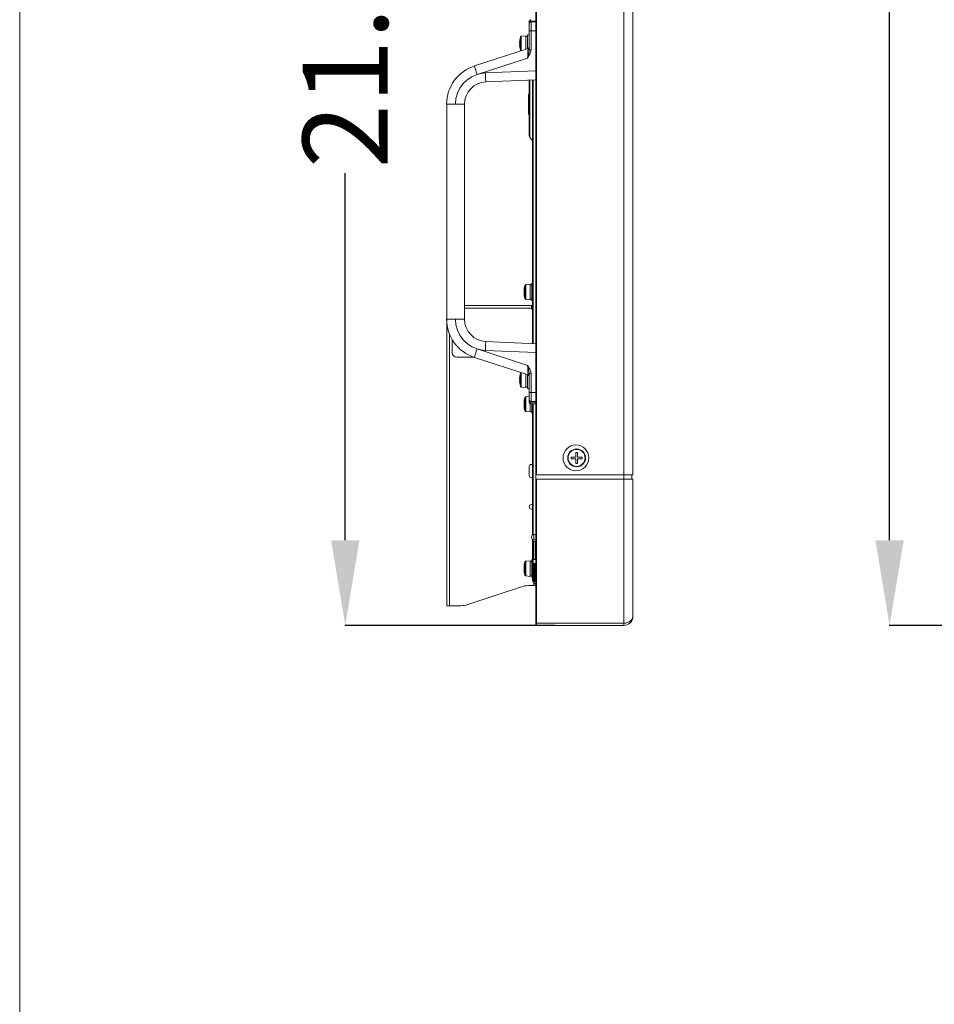
# Model space of a CAD drawing. Units: inches. Extents: x 4 to 237, y -24 to 150.
# Drawn here: x 4 to 21, y 39 to 57 of the extents above; entities that cross this region are included whole.
import ezdxf

# ---------------------------------------------------------------- set-up
doc = ezdxf.new("R2010")
doc.units = ezdxf.units.IN
doc.header["$MEASUREMENT"] = 0
doc.layers.get('0').update_dxf_attribs({"lineweight": 0})
for name, color, linetype, lineweight in [('00_COMPONENTS', 7, 'Continuous', 0), ('09_ALL_ROUNDS', 7, 'Continuous', 0), ('20_ALL_FEATURES', 7, 'Continuous', 0), ('ASSEM_MEM', 7, 'Continuous', 0)]:
    doc.layers.add(name, color=color, linetype=linetype, lineweight=lineweight)
doc.layers.add('Layer 1168', color=5, linetype='Continuous', lineweight=0, true_color=0x0000ff)
doc.styles.add('DC_TEXTSTYLE4', font='arial.ttf', dxfattribs={"height": 1.5})
doc.dimstyles.get("Standard").update_dxf_attribs({"dimtxt": 0.18, "dimasz": 0.18, "dimexe": 0.18, "dimexo": 0.0625, "dimgap": 0.09, "dimtad": 0, "dimtih": 1, "dimtoh": 1, "dimdec": 4, "dimzin": 0, "dimdsep": 46, "dimtxsty": 'Standard', "dimcen": 0.09, "dimadec": 0, "dimazin": 0, "dimtfac": 1, "dimtdec": 4, "dimtofl": 0, "dimtmove": 0, "dimatfit": 3, "dimfxl": 1, "dimtolj": 1, "dimtzin": 0, "dimarcsym": 0})

# ---------------------------------------------------------------- blocks, each defined once
blk = doc.blocks.new('*D5')
at = {"layer": 'Defpoints', "color": 0}
for p in [(19.782, 90.024), (30.683, 90.024), (30.897, 46.047)]:
    blk.add_point(p, dxfattribs=at)
at = {"layer": 'Layer 1168', "color": 0, "lineweight": -2, "ltscale": 0.07874}
for p, q in [((30.62, 90.024), (19.772, 90.024)), ((19.782, 88.524), (19.782, 70.695)), ((19.782, 47.547), (19.782, 65.376)), ((30.835, 46.047), (19.772, 46.047))]:
    blk.add_line(p, q, dxfattribs=at)
at = {"layer": 'Layer 1168', "color": 0}
for points in [[(20.032, 88.524), (19.532, 88.524), (19.782, 90.024)], [(19.532, 47.547), (20.032, 47.547), (19.782, 46.047)]]:
    blk.add_solid(points, dxfattribs=at)
at = {"layer": 'Layer 1168', "color": 0, "lineweight": 0, "insert": (19.782, 68.035), "char_height": 1.5, "attachment_point": 5, "rotation": 90, "style": 'DC_TEXTSTYLE4'}
blk.add_mtext('\\A1;43.98', dxfattribs=at)
blk = doc.blocks.new('*D21')
at = {"layer": 'Defpoints', "color": 0}
for p in [(10.183, 67.279), (12.642, 67.279), (13.946, 46.047)]:
    blk.add_point(p, dxfattribs=at)
at = {"layer": 'Layer 1168', "color": 0, "lineweight": -2, "ltscale": 0.07874}
for p, q in [((12.58, 67.279), (10.173, 67.279)), ((10.183, 65.779), (10.183, 59.304)), ((10.183, 47.547), (10.183, 54.022)), ((13.883, 46.047), (10.173, 46.047))]:
    blk.add_line(p, q, dxfattribs=at)
at = {"layer": 'Layer 1168', "color": 0}
for points in [[(10.433, 65.779), (9.933, 65.779), (10.183, 67.279)], [(9.933, 47.547), (10.433, 47.547), (10.183, 46.047)]]:
    blk.add_solid(points, dxfattribs=at)
at = {"layer": 'Layer 1168', "color": 0, "lineweight": 0, "insert": (10.183, 56.663), "char_height": 1.5, "attachment_point": 5, "rotation": 90, "style": 'DC_TEXTSTYLE4'}
blk.add_mtext('\\A1;21.23', dxfattribs=at)

msp = doc.modelspace()

# ---------------------------------------------------------------- linework, layer by layer
at = {"linetype": 'Continuous', "lineweight": 0, "ltscale": 0.004921}
for p, q in [((13.287, 56.436), (13.365, 56.442)), ((13.287, 56.181), (13.287, 56.436)), ((13.365, 56.206), (13.365, 56.442)), ((13.397, 56.462), (13.428, 56.462)), ((13.397, 56.462), (13.397, 56.216)), ((13.258, 56.333), (13.259, 56.338)), ((13.258, 56.329), (13.258, 56.334)), ((13.258, 56.325), (13.258, 56.329)), ((13.258, 56.32), (13.258, 56.325)), ((13.258, 56.32), (13.263, 56.32)), ((13.263, 56.289), (13.258, 56.289)), ((13.258, 56.289), (13.258, 56.285)), ((13.258, 56.28), (13.258, 56.285)), ((13.258, 56.276), (13.258, 56.28)), ((13.259, 56.271), (13.258, 56.276)), ((13.259, 56.346), (13.26, 56.351)), ((13.259, 56.342), (13.259, 56.346)), ((13.259, 56.338), (13.259, 56.342)), ((13.259, 56.267), (13.259, 56.272)), ((13.259, 56.263), (13.259, 56.267)), ((13.26, 56.259), (13.259, 56.263)), ((13.26, 56.355), (13.261, 56.359)), ((13.26, 56.35), (13.26, 56.355)), ((13.261, 56.363), (13.262, 56.368)), ((13.261, 56.359), (13.261, 56.364)), ((13.263, 56.374), (13.262, 56.368)), ((13.263, 56.374), (13.263, 56.374)), ((13.274, 56.185), (13.274, 56.424)), ((13.365, 56.433), (13.397, 56.433)), ((13.26, 56.254), (13.26, 56.259)), ((13.261, 56.25), (13.26, 56.255)), ((13.261, 56.246), (13.261, 56.25)), ((13.262, 56.241), (13.261, 56.246)), ((13.263, 56.236), (13.262, 56.241)), ((13.263, 56.236), (13.263, 56.236)), ((13.336, 51.941), (13.337, 51.945)), ((13.336, 51.941), (13.342, 51.941)), ((13.337, 51.958), (13.338, 51.962)), ((13.337, 51.954), (13.337, 51.958)), ((13.337, 51.949), (13.337, 51.954)), ((13.337, 51.945), (13.337, 51.949)), ((13.338, 51.966), (13.339, 51.971)), ((13.338, 51.962), (13.338, 51.967)), ((13.339, 51.975), (13.34, 51.979)), ((13.339, 51.97), (13.339, 51.975)), ((13.34, 51.984), (13.341, 51.988)), ((13.34, 51.979), (13.34, 51.984)), ((13.341, 51.994), (13.342, 51.994)), ((13.342, 51.994), (13.341, 51.988)), ((13.352, 51.805), (13.352, 52.044)), ((13.366, 52.056), (13.444, 52.063)), ((13.366, 51.794), (13.366, 52.056)), ((13.444, 51.787), (13.444, 52.063)), ((13.444, 52.053), (13.476, 52.053)), ((13.476, 52.082), (13.487, 52.082)), ((13.476, 52.082), (13.476, 51.767)), ((13.342, 51.909), (13.336, 51.909)), ((13.336, 51.909), (13.337, 51.905)), ((13.337, 51.9), (13.337, 51.905)), ((13.337, 51.896), (13.337, 51.9)), ((13.337, 51.892), (13.337, 51.896)), ((13.338, 51.887), (13.337, 51.892)), ((13.338, 51.883), (13.338, 51.888)), ((13.339, 51.879), (13.338, 51.883)), ((13.339, 51.874), (13.339, 51.879)), ((13.34, 51.87), (13.339, 51.875)), ((13.34, 51.866), (13.34, 51.871)), ((13.341, 51.861), (13.34, 51.866)), ((13.342, 51.856), (13.341, 51.861)), ((13.342, 51.856), (13.341, 51.856)), ((13.366, 51.794), (13.444, 51.787)), ((13.444, 51.797), (13.476, 51.797)), ((13.476, 51.767), (13.487, 51.767)), ((12.07, 51.087), (12.07, 50.854)), ((13.48, 51.019), (13.48, 51.017)), ((12.149, 50.775), (12.455, 50.775)), ((13.258, 50.408), (13.259, 50.413)), ((13.258, 50.404), (13.258, 50.408)), ((13.258, 50.4), (13.258, 50.404)), ((13.258, 50.4), (13.258, 50.395)), ((13.258, 50.395), (13.263, 50.395)), ((13.263, 50.364), (13.258, 50.364)), ((13.258, 50.364), (13.258, 50.359)), ((13.258, 50.355), (13.258, 50.359)), ((13.259, 50.421), (13.26, 50.426)), ((13.259, 50.417), (13.259, 50.421)), ((13.259, 50.413), (13.259, 50.417)), ((13.26, 50.429), (13.261, 50.434)), ((13.26, 50.425), (13.26, 50.43)), ((13.261, 50.438), (13.262, 50.443)), ((13.261, 50.434), (13.261, 50.438)), ((13.263, 50.448), (13.262, 50.443)), ((13.263, 50.448), (13.263, 50.448)), ((13.274, 50.26), (13.274, 50.499)), ((13.287, 50.249), (13.287, 50.503)), ((13.365, 50.242), (13.365, 50.478)), ((13.397, 50.468), (13.397, 50.222)), ((13.258, 50.351), (13.258, 50.355)), ((13.259, 50.346), (13.258, 50.351)), ((13.259, 50.342), (13.259, 50.347)), ((13.259, 50.338), (13.259, 50.342)), ((13.26, 50.333), (13.259, 50.338)), ((13.26, 50.329), (13.26, 50.334)), ((13.261, 50.325), (13.26, 50.33)), ((13.261, 50.321), (13.261, 50.325)), ((13.262, 50.316), (13.261, 50.321)), ((13.263, 50.311), (13.262, 50.316)), ((13.263, 50.311), (13.263, 50.311)), ((13.287, 50.249), (13.365, 50.242)), ((13.365, 50.252), (13.397, 50.252)), ((13.397, 50.222), (13.428, 50.222)), ((13.34, 50.007), (13.341, 50.012)), ((13.341, 50.017), (13.342, 50.017)), ((13.342, 50.017), (13.341, 50.012)), ((13.352, 49.829), (13.352, 50.068)), ((13.366, 50.079), (13.428, 50.085)), ((13.366, 49.817), (13.366, 50.079)), ((13.336, 49.964), (13.337, 49.969)), ((13.336, 49.964), (13.342, 49.964)), ((13.342, 49.933), (13.336, 49.933)), ((13.336, 49.933), (13.337, 49.928)), ((13.337, 49.981), (13.338, 49.986)), ((13.337, 49.977), (13.337, 49.982)), ((13.337, 49.973), (13.337, 49.977)), ((13.337, 49.969), (13.337, 49.973)), ((13.337, 49.924), (13.337, 49.928)), ((13.337, 49.92), (13.337, 49.924)), ((13.337, 49.915), (13.337, 49.92)), ((13.338, 49.911), (13.337, 49.915)), ((13.338, 49.99), (13.339, 49.994)), ((13.338, 49.986), (13.338, 49.99)), ((13.338, 49.907), (13.338, 49.911)), ((13.339, 49.902), (13.338, 49.907)), ((13.339, 49.998), (13.34, 50.003)), ((13.339, 49.994), (13.339, 49.999)), ((13.339, 49.898), (13.339, 49.903)), ((13.34, 49.894), (13.339, 49.899)), ((13.34, 50.003), (13.34, 50.007)), ((13.34, 49.889), (13.34, 49.894)), ((13.341, 49.885), (13.34, 49.89)), ((13.342, 49.88), (13.341, 49.885)), ((13.342, 49.88), (13.341, 49.88)), ((13.444, 49.811), (13.444, 49.957)), ((13.476, 49.956), (13.476, 49.791)), ((13.366, 49.817), (13.444, 49.811)), ((13.444, 49.821), (13.476, 49.821)), ((13.476, 49.791), (13.487, 49.791)), ((14.247, 49.015), (14.165, 49.015)), ((14.165, 49.015), (14.165, 48.984)), ((14.165, 48.984), (14.247, 48.984)), ((14.279, 49.098), (14.247, 49.098)), ((14.247, 49.098), (14.247, 49.015)), ((14.247, 48.984), (14.247, 48.901)), ((14.279, 49.015), (14.279, 49.098)), ((14.361, 49.015), (14.279, 49.015)), ((14.279, 48.984), (14.361, 48.984)), ((14.279, 48.901), (14.279, 48.984)), ((14.361, 48.984), (14.361, 49.015)), ((14.247, 48.901), (14.279, 48.901)), ((13.468, 48.649), (13.487, 48.649)), ((13.499, 47.515), (13.499, 47.216)), ((13.507, 47.523), (13.539, 47.523)), ((13.507, 47.208), (13.507, 47.523)), ((13.539, 47.523), (13.539, 47.208)), ((13.336, 47.065), (13.337, 47.069)), ((13.336, 47.065), (13.342, 47.065)), ((13.337, 47.082), (13.338, 47.086)), ((13.337, 47.078), (13.337, 47.082)), ((13.337, 47.073), (13.337, 47.078)), ((13.337, 47.069), (13.337, 47.073)), ((13.338, 47.09), (13.339, 47.095)), ((13.338, 47.086), (13.338, 47.091)), ((13.339, 47.099), (13.34, 47.103)), ((13.339, 47.094), (13.339, 47.099)), ((13.34, 47.108), (13.341, 47.112)), ((13.34, 47.103), (13.34, 47.108)), ((13.341, 47.118), (13.342, 47.118)), ((13.342, 47.118), (13.341, 47.112)), ((13.352, 46.929), (13.352, 47.168)), ((13.366, 47.18), (13.444, 47.187)), ((13.366, 46.918), (13.366, 47.18)), ((13.444, 46.911), (13.444, 47.187)), ((13.444, 47.177), (13.476, 47.177)), ((13.476, 47.206), (13.487, 47.206)), ((13.476, 47.206), (13.476, 46.891)), ((13.499, 47.13), (13.499, 46.83)), ((13.507, 47.208), (13.539, 47.208)), ((13.507, 47.137), (13.546, 47.137)), ((13.507, 46.822), (13.507, 47.137)), ((13.523, 47.13), (13.523, 46.83)), ((13.531, 46.822), (13.531, 47.137)), ((13.342, 47.033), (13.336, 47.033)), ((13.336, 47.033), (13.337, 47.029)), ((13.337, 47.024), (13.337, 47.029)), ((13.337, 47.02), (13.337, 47.024)), ((13.337, 47.016), (13.337, 47.02)), ((13.338, 47.011), (13.337, 47.016)), ((13.338, 47.007), (13.338, 47.012)), ((13.339, 47.003), (13.338, 47.007)), ((13.339, 47.003), (13.339, 46.999)), ((13.34, 46.99), (13.34, 46.995)), ((13.341, 46.985), (13.34, 46.99)), ((13.342, 46.98), (13.341, 46.985)), ((13.342, 46.98), (13.341, 46.98)), ((13.366, 46.918), (13.444, 46.911)), ((13.444, 46.921), (13.476, 46.921)), ((13.476, 46.891), (13.487, 46.891)), ((13.507, 46.822), (13.546, 46.822))]:
    msp.add_line(p, q, dxfattribs=at)
at = {"color": 7, "linetype": 'Continuous', "lineweight": 0, "ltscale": 6.007917, "flags": 128}
msp.add_lwpolyline([(4.442, 150.298), (4.442, -24.468), (237.45, -24.468), (237.45, 150.298), (4.442, 150.298)], close=True, dxfattribs=at)
at = {"linetype": 'Continuous', "lineweight": 0, "ltscale": 0.004921, "flags": 128}
for points in [[(13.263, 56.374), (13.266, 56.392), (13.274, 56.424)], [(13.263, 56.32), (13.263, 56.315), (13.263, 56.31), (13.263, 56.305)], [(13.263, 56.305), (13.263, 56.299), (13.263, 56.294), (13.263, 56.289)], [(13.263, 56.236), (13.266, 56.217), (13.274, 56.185)], [(13.341, 51.994), (13.345, 52.012), (13.352, 52.044)], [(13.342, 51.941), (13.341, 51.935), (13.341, 51.93), (13.341, 51.925)], [(13.341, 51.925), (13.341, 51.92), (13.341, 51.914), (13.342, 51.909)], [(13.341, 51.856), (13.345, 51.837), (13.352, 51.805)], [(13.263, 50.448), (13.266, 50.467), (13.274, 50.499)], [(13.263, 50.395), (13.263, 50.39), (13.263, 50.385), (13.263, 50.38)], [(13.263, 50.38), (13.263, 50.374), (13.263, 50.369), (13.263, 50.364)], [(13.263, 50.311), (13.266, 50.292), (13.274, 50.26)], [(13.341, 50.017), (13.345, 50.036), (13.352, 50.068)], [(13.342, 49.964), (13.341, 49.959), (13.341, 49.954), (13.341, 49.948)], [(13.341, 49.948), (13.341, 49.943), (13.341, 49.938), (13.342, 49.933)], [(13.341, 49.88), (13.345, 49.861), (13.352, 49.829)], [(13.341, 47.118), (13.345, 47.136), (13.352, 47.168)], [(13.342, 47.065), (13.341, 47.059), (13.341, 47.054), (13.341, 47.049)], [(13.34, 46.994), (13.339, 46.999), (13.339, 47.003)], [(13.341, 47.049), (13.341, 47.044), (13.341, 47.038), (13.342, 47.033)], [(13.341, 46.98), (13.345, 46.961), (13.352, 46.929)]]:
    msp.add_lwpolyline(points, dxfattribs=at)
at = {"linetype": 'Continuous', "lineweight": 0, "ltscale": 0.004921}
for radius in [0.157, 0.15]:
    msp.add_circle((14.263, 49), radius, dxfattribs=at)
for centre, radius, start, end in [((13.289, 56.42), 0.0157, 95, 164.3821), ((13.289, 56.189), 0.0157, 195.6179, 227.5508), ((13.368, 52.04), 0.0157, 95, 164.3821), ((13.368, 51.809), 0.0157, 195.6179, 265), ((13.487, 51.019), 0.00787, 90, 180), ((12.149, 50.854), 0.0787, 180, 270), ((13.289, 50.495), 0.0157, 132.4492, 164.3821), ((13.289, 50.264), 0.0157, 195.6179, 265), ((13.368, 50.064), 0.0157, 95, 164.3821), ((13.368, 49.833), 0.0157, 195.6179, 265), ((13.507, 47.515), 0.00787, 90, 180), ((13.539, 47.515), 0.00787, 0, 90), ((13.368, 47.164), 0.0157, 95, 164.3821), ((13.507, 47.216), 0.00787, 180, 270), ((13.507, 47.13), 0.00787, 90, 180), ((13.531, 47.13), 0.00787, 90, 180), ((13.539, 47.216), 0.00787, 270, 0), ((13.368, 46.934), 0.0157, 195.6179, 265), ((13.507, 46.83), 0.00787, 180, 270), ((13.531, 46.83), 0.00787, 180, 270)]:
    msp.add_arc(centre, radius, start, end, dxfattribs=at)
at = {"layer": '00_COMPONENTS', "linetype": 'Continuous', "lineweight": 0, "ltscale": 0.004921}
for p, q in [((13.428, 56.199), (13.428, 56.708)), ((13.434, 56.689), (13.428, 56.689)), ((13.434, 56.689), (13.431, 56.679)), ((13.437, 56.693), (13.434, 56.689)), ((13.546, 56.702), (13.459, 56.701)), ((13.546, 56.689), (13.459, 56.687)), ((13.428, 56.53), (13.459, 56.53)), ((13.546, 56.531), (13.459, 56.53)), ((13.459, 56.199), (13.459, 56.53)), ((13.407, 56.22), (12.461, 55.912)), ((13.459, 56.199), (13.428, 56.199)), ((13.397, 56.052), (12.507, 55.762)), ((12.654, 55.789), (13.546, 55.828)), ((12.663, 55.631), (13.546, 55.67)), ((11.972, 55.238), (12.287, 55.238)), ((11.972, 55.238), (11.972, 51.446)), ((12.287, 55.238), (12.287, 51.446)), ((11.972, 51.446), (12.287, 51.446)), ((13.546, 51.014), (12.663, 51.053)), ((12.507, 50.922), (13.397, 50.632)), ((13.546, 50.857), (12.654, 50.896)), ((12.461, 50.772), (13.407, 50.465)), ((13.397, 50.632), (13.399, 50.625)), ((13.428, 50.486), (13.459, 50.486)), ((13.428, 49.976), (13.428, 50.486)), ((13.459, 50.155), (13.459, 50.486)), ((13.428, 50.155), (13.459, 50.155)), ((13.459, 50.155), (13.546, 50.153)), ((13.434, 49.996), (13.428, 49.996)), ((13.431, 50.005), (13.434, 49.996)), ((13.434, 49.996), (13.436, 49.993)), ((13.448, 49.956), (13.546, 49.956)), ((13.459, 49.997), (13.546, 49.996)), ((13.459, 49.984), (13.546, 49.983))]:
    msp.add_line(p, q, dxfattribs=at)
at = {"layer": '00_COMPONENTS', "linetype": 'Continuous', "lineweight": 0, "ltscale": 0.004921, "flags": 128}
for points in [[(13.431, 56.679), (13.429, 56.668), (13.428, 56.656)], [(13.434, 56.689), (13.437, 56.684), (13.437, 56.679), (13.436, 56.676)], [(13.448, 56.7), (13.442, 56.697), (13.437, 56.693)], [(13.448, 56.728), (13.448, 56.727), (13.448, 56.723), (13.448, 56.717), (13.448, 56.709), (13.448, 56.7)], [(13.459, 56.701), (13.453, 56.7), (13.448, 56.7)], [(13.448, 56.7), (13.45, 56.693), (13.451, 56.688), (13.452, 56.686)], [(13.459, 56.701), (13.459, 56.694), (13.459, 56.689), (13.459, 56.687)], [(13.459, 56.53), (13.459, 56.565), (13.459, 56.598), (13.459, 56.628), (13.459, 56.653), (13.459, 56.671), (13.459, 56.683), (13.459, 56.687)], [(13.407, 56.22), (13.406, 56.216), (13.406, 56.204), (13.405, 56.185), (13.403, 56.159), (13.402, 56.127), (13.4, 56.09), (13.397, 56.052)], [(13.428, 56.101), (13.422, 56.091), (13.416, 56.081), (13.411, 56.072), (13.406, 56.065), (13.401, 56.058), (13.397, 56.052)], [(13.407, 56.087), (13.402, 56.067), (13.399, 56.059), (13.397, 56.052)], [(13.413, 56.11), (13.41, 56.098), (13.407, 56.087)], [(13.428, 56.199), (13.428, 56.188), (13.427, 56.176), (13.425, 56.162), (13.422, 56.147), (13.418, 56.129), (13.413, 56.11)], [(13.428, 56.101), (13.438, 56.119), (13.446, 56.137), (13.452, 56.153), (13.456, 56.17), (13.458, 56.185), (13.459, 56.199)], [(12.507, 55.762), (12.416, 55.723), (12.334, 55.669), (12.262, 55.6), (12.204, 55.52), (12.161, 55.432), (12.135, 55.336), (12.126, 55.238)], [(12.507, 55.762), (12.494, 55.801), (12.483, 55.837), (12.473, 55.868), (12.466, 55.891), (12.462, 55.906), (12.461, 55.912)], [(12.507, 55.762), (12.579, 55.78), (12.654, 55.789)], [(12.654, 55.789), (12.655, 55.748), (12.657, 55.71), (12.659, 55.677), (12.661, 55.652), (12.662, 55.637), (12.663, 55.631)], [(12.126, 51.446), (12.135, 51.348), (12.161, 51.253), (12.204, 51.164), (12.262, 51.084), (12.334, 51.016), (12.416, 50.961), (12.507, 50.922)], [(12.654, 50.896), (12.655, 50.936), (12.657, 50.974), (12.659, 51.007), (12.661, 51.032), (12.662, 51.048), (12.663, 51.053)], [(12.507, 50.922), (12.494, 50.884), (12.483, 50.848), (12.473, 50.817), (12.466, 50.793), (12.462, 50.778), (12.461, 50.772)], [(12.654, 50.896), (12.579, 50.904), (12.507, 50.922)], [(13.397, 50.632), (13.401, 50.626), (13.406, 50.62), (13.411, 50.612), (13.416, 50.603), (13.422, 50.593), (13.428, 50.583)], [(13.397, 50.632), (13.4, 50.594), (13.402, 50.558), (13.403, 50.526), (13.405, 50.5), (13.406, 50.48), (13.406, 50.469), (13.407, 50.465)], [(13.399, 50.625), (13.404, 50.608), (13.407, 50.597), (13.41, 50.586), (13.413, 50.574)], [(13.413, 50.574), (13.418, 50.553), (13.423, 50.531), (13.427, 50.508), (13.428, 50.486)], [(13.459, 50.486), (13.456, 50.514), (13.448, 50.541), (13.438, 50.563), (13.428, 50.583)], [(13.428, 50.029), (13.429, 50.016), (13.431, 50.005)], [(13.434, 49.996), (13.437, 50.001), (13.437, 50.005), (13.436, 50.008)], [(13.459, 49.997), (13.459, 50.001), (13.459, 50.013), (13.459, 50.032), (13.459, 50.056), (13.459, 50.086), (13.459, 50.12), (13.459, 50.155)], [(13.436, 49.993), (13.438, 49.991), (13.44, 49.989), (13.442, 49.987), (13.444, 49.986), (13.446, 49.985), (13.448, 49.985)], [(13.448, 49.985), (13.45, 49.992), (13.451, 49.996), (13.452, 49.998)], [(13.448, 49.985), (13.453, 49.984), (13.459, 49.984)], [(13.448, 49.985), (13.448, 49.975), (13.448, 49.967), (13.448, 49.961), (13.448, 49.958), (13.448, 49.956)], [(13.459, 49.984), (13.459, 49.991), (13.459, 49.995), (13.459, 49.997)]]:
    msp.add_lwpolyline(points, dxfattribs=at)
at = {"layer": '00_COMPONENTS', "linetype": 'Continuous', "lineweight": 0, "ltscale": 0.004921}
for centre, radius, start, end in [((13.448, 56.708), 0.0197, 90, 179.9964), ((13.46, 56.656), 0.0315, 90.9999, 180), ((13.397, 56.25), 0.0315, 288.0355, 0.006), ((12.68, 55.238), 0.709, 108.0314, 180.0026), ((12.68, 55.238), 0.394, 92.4963, 180), ((12.68, 51.446), 0.709, 179.9977, 251.969), ((12.68, 51.446), 0.394, 179.9963, 267.5038), ((13.397, 50.435), 0.0315, 0, 71.9661), ((13.46, 50.029), 0.0315, 180, 269), ((13.448, 49.976), 0.0197, 180.0036, 270)]:
    msp.add_arc(centre, radius, start, end, dxfattribs=at)
at = {"layer": '09_ALL_ROUNDS', "linetype": 'Continuous', "lineweight": 0, "ltscale": 0.004921}
for p, q in [((12.287, 51.689), (13.487, 51.689)), ((13.487, 51.649), (13.468, 51.649)), ((13.468, 51.641), (13.468, 51.63)), ((11.972, 46.393), (11.972, 51.446)), ((12.019, 46.393), (12.019, 51.193)), ((13.428, 48.846), (13.428, 48.689)), ((13.487, 48.885), (13.468, 48.885)), ((13.487, 48.177), (13.468, 48.177)), ((13.468, 48.098), (13.487, 48.098)), ((12.347, 46.413), (13.289, 46.727)), ((13.413, 46.748), (13.546, 46.748)), ((13.507, 46.748), (13.507, 46.805)), ((12.223, 46.393), (11.972, 46.393))]:
    msp.add_line(p, q, dxfattribs=at)
for centre, radius, start, end in [((13.428, 51.567), 0.0787, 41.1457, 59.8098), ((13.487, 51.63), 0.0197, 180, 270), ((13.468, 48.846), 0.0394, 90, 180), ((13.468, 48.689), 0.0394, 180, 270), ((13.468, 48.137), 0.0394, 90, 270), ((13.413, 46.354), 0.394, 90, 108.4349), ((12.223, 46.787), 0.394, 270, 288.4349)]:
    msp.add_arc(centre, radius, start, end, dxfattribs=at)
at = {"layer": '20_ALL_FEATURES', "linetype": 'Continuous', "lineweight": 0, "ltscale": 0.004921}
for p, q in [((13.468, 51.689), (12.287, 51.689)), ((13.468, 51.641), (12.287, 51.641)), ((13.468, 51.641), (13.468, 51.689))]:
    msp.add_line(p, q, dxfattribs=at)
at = {"layer": 'ASSEM_MEM', "linetype": 'Continuous', "lineweight": 0, "ltscale": 0.004921}
for p, q in [((13.546, 46.055), (13.546, 90.015)), ((15.098, 90.023), (15.098, 46.047)), ((13.554, 48.704), (13.554, 87.366)), ((15.255, 48.704), (15.255, 87.366)), ((13.428, 55.665), (13.428, 54.672)), ((13.438, 54.65), (13.438, 55.665)), ((13.487, 51.017), (13.487, 55.667)), ((13.497, 51.017), (13.497, 55.668)), ((13.428, 55.417), (13.413, 55.417)), ((13.413, 55.063), (13.413, 55.417)), ((13.428, 55.063), (13.413, 55.063)), ((13.438, 54.65), (13.487, 54.6)), ((13.487, 47.644), (13.487, 49.956)), ((13.497, 47.648), (13.497, 49.956)), ((13.546, 48.704), (15.255, 48.704)), ((13.546, 48.626), (15.255, 48.626)), ((13.554, 46.047), (13.554, 48.626)), ((15.235, 48.626), (15.235, 48.704)), ((15.255, 48.626), (15.255, 46.204)), ((13.468, 47.608), (13.468, 47.596)), ((13.509, 47.651), (13.546, 47.652)), ((13.509, 47.553), (13.509, 47.651)), ((13.487, 46.837), (13.487, 47.56)), ((13.487, 47.523), (13.507, 47.523)), ((13.497, 46.815), (13.497, 47.556)), ((13.497, 47.406), (13.499, 47.403)), ((13.509, 47.553), (13.546, 47.552)), ((13.539, 47.523), (13.546, 47.523)), ((13.487, 46.893), (13.499, 46.893)), ((13.497, 46.815), (13.546, 46.765)), ((13.546, 46.086), (15.098, 46.086)), ((13.554, 46.047), (15.098, 46.047))]:
    msp.add_line(p, q, dxfattribs=at)
at = {"layer": 'ASSEM_MEM', "linetype": 'Continuous', "lineweight": 0, "ltscale": 0.004921, "flags": 128}
msp.add_lwpolyline([(15.255, 46.204), (15.25, 46.175), (15.236, 46.148), (15.214, 46.125), (15.188, 46.107), (15.159, 46.095), (15.128, 46.088), (15.098, 46.086)], dxfattribs=at)
at = {"layer": 'ASSEM_MEM', "linetype": 'Continuous', "lineweight": 0, "ltscale": 0.004921}
msp.add_circle((14.251, 49), 0.228, dxfattribs=at)
for centre, radius, start, end in [((13.46, 54.672), 0.0315, 180, 225), ((13.511, 47.608), 0.0433, 92, 180), ((13.511, 47.596), 0.0433, 180, 268), ((13.519, 47.428), 0.0315, 180, 225), ((13.519, 46.837), 0.0315, 180, 225), ((15.098, 46.204), 0.157, 270, 0), ((13.554, 46.055), 0.00787, 180, 270)]:
    msp.add_arc(centre, radius, start, end, dxfattribs=at)

# ---------------------------------------------------------------- dimensions: what is measured, and where the dimension line sits
at = {"layer": 'Layer 1168', "lineweight": 0, "ltscale": 0.07874}
for base, p1, p2, picture, middle in [((19.782, 90.024), (30.897, 46.047), (30.683, 90.024), '*D5', (19.782, 68.035)), ((10.183, 67.279), (13.946, 46.047), (12.642, 67.279), '*D21', (10.183, 56.663))]:
    dim = msp.add_linear_dim(base=base, p1=p1, p2=p2, angle=90, dimstyle='Standard', override={"dimtxt": 1.5, "dimasz": 1.5, "dimexe": 0.01, "dimgap": 0.1, "dimtad": 0, "dimjust": 0, "dimtih": 0, "dimtoh": 0, "dimdec": 2, "dimzin": 0, "dimlunit": 2, "dimtxsty": 'DC_TEXTSTYLE4', "dimsah": 0, "dimtol": 0, "dimtfac": 1, "dimtdec": 3, "dimtix": 0, "dimtofl": 1, "dimtmove": 0, "dimfxl": 20, "dimfxlon": 1}, dxfattribs=at)
    dim.commit()
    dim.dimension.update_dxf_attribs({"geometry": picture, "text_midpoint": middle})

doc.saveas('drawing.dxf')
